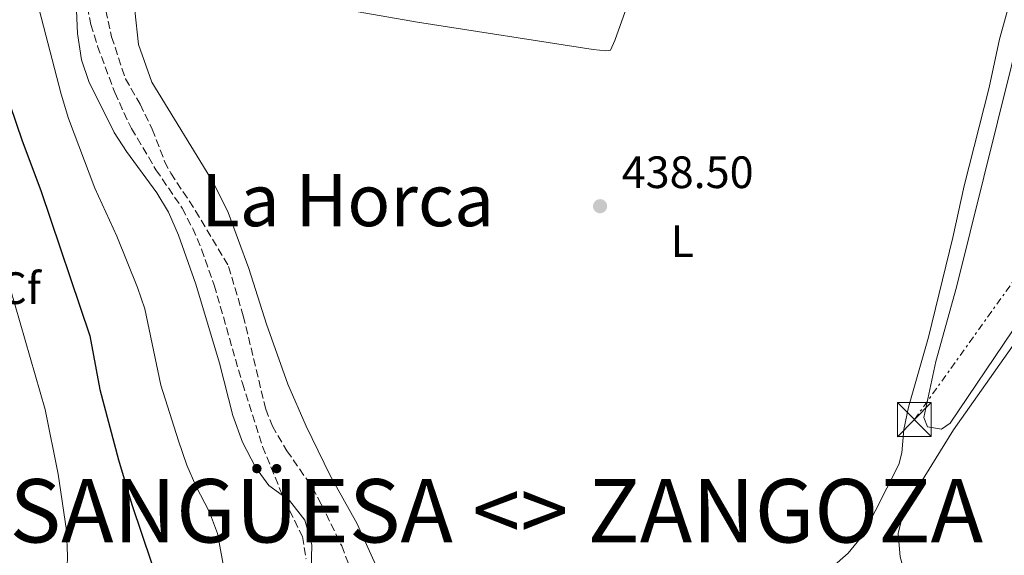
# Model space of a CAD drawing. Units: metres. Extents: x 638472 to 641938, y 4713621 to 4716002.
# Drawn here: x 641192 to 641409, y 4715303 to 4715422 of the extents above; entities that cross this region are included whole.
import ezdxf
from ezdxf.enums import TextEntityAlignment as Align

# ---------------------------------------------------------------- set-up
doc = ezdxf.new("R2010")
doc.units = ezdxf.units.M
doc.header["$MEASUREMENT"] = 0
doc.linetypes.add('DGN Style 3', pattern=[2.435891, 1.739922, -0.695969])
doc.linetypes.add('DGN Style 7', pattern=[3.479844, 1.56593, -0.695969, 0.521977, -0.695969])
for name, color, linetype, lineweight in [('Canal de obra', 4, 'Continuous', 13), ('construcción   en construcción', 1, 'Continuous', 0), ('Cota de punto acotado terreno', 7, 'Continuous', 0), ('Curva de nivel directora', 30, 'Continuous', 30), ('Curva de nivel intermedia', 30, 'Continuous', 0), ('Etiqueta de uso rústico', 92, 'Continuous', 0), ('Etiqueta de zona arbolada', 92, 'Continuous', 0), ('Línea de cambio de uso (parcela vista)', 92, 'Continuous', 0), ('Línea eléctrica', 6, 'DGN Style 7', 0), ('Punto acotado terreno (símbolo)', 7, 'Continuous', 0), ('Senda', 7, 'DGN Style 3', 0), ('Texto de Municipio', 7, 'Continuous', 0), ('Texto de Área (paraje) menor', 7, 'Continuous', 0), ('Torre eléctrica', 7, 'Continuous', 0), ('Zona arbolada', 92, 'DGN Style 3', 0)]:
    doc.layers.add(name, color=color, linetype=linetype, lineweight=lineweight)
doc.styles.add('Style-Arial', font='arial.ttf')

# ---------------------------------------------------------------- blocks, each defined once
blk = doc.blocks.new('5PATER')
at = {"layer": 'Canal de obra', "linetype": 'Continuous', "lineweight": 0}
h = blk.add_hatch(color=51, dxfattribs=at)
edge = h.paths.add_edge_path()
edge.add_ellipse((0, 0), major_axis=(-0.11, -0.111), ratio=0.999422, start_angle=0, end_angle=360)
blk = doc.blocks.new('5TME')
at = {"layer": 'construcción   en construcción', "color": 7, "linetype": 'Continuous', "lineweight": 0}
for p, q in [((-0.375, 0.375), (0.375, -0.375)), ((0.3723, 0.3776), (-0.3716, -0.3784))]:
    blk.add_line(p, q, dxfattribs=at)
at = {"layer": 'construcción   en construcción', "color": 7, "linetype": 'Continuous', "lineweight": 0, "flags": 128}
blk.add_lwpolyline([(-0.375, -0.375), (0.375, -0.375), (0.375, 0.375), (-0.375, 0.375), (-0.3716, -0.3784)], dxfattribs=at)

msp = doc.modelspace()

# ---------------------------------------------------------------- linework, layer by layer
at = {"layer": 'Curva de nivel directora', "color": 30, "linetype": 'Continuous', "lineweight": 30, "elevation": 425, "flags": 128}
msp.add_lwpolyline([(641183.17, 4715424.85), (641188.11, 4715406.74), (641192.12, 4715394.82), (641196.27, 4715383.8), (641207.08, 4715351.72), (641209.31, 4715339.87), (641213.43, 4715324.35), (641216.38, 4715314.45), (641220.7, 4715301.58), (641221.31, 4715296.61), (641221.27, 4715289.07), (641220.76, 4715284.1), (641219.52, 4715280.55), (641214.38, 4715269.55), (641210.54, 4715257.19)], dxfattribs=at)
at = {"layer": 'Curva de nivel intermedia', "color": 30, "linetype": 'Continuous', "lineweight": 0, "flags": 128}
for points, elevation in [([(641168.09, 4715426.82), (641175.2, 4715408.09), (641177.22, 4715400.84), (641189.48, 4715362.26), (641197.23, 4715335.45), (641200.1, 4715321.18), (641201.93, 4715308.74), (641202.12, 4715303.15), (641202.04, 4715298.15), (641200.03, 4715287.53), (641198.41, 4715282.61), (641196.34, 4715278.06), (641191.29, 4715267.4), (641187.03, 4715256.95)], 420), ([(641195.39, 4715425.8), (641200.72, 4715405.1), (641202.41, 4715399.76), (641208.23, 4715384.36), (641213.02, 4715373.72), (641217.65, 4715362.41), (641219.25, 4715357.67), (641222.8, 4715340.8), (641226.72, 4715328.57), (641228.5, 4715323.18), (641230.48, 4715318.59), (641233.55, 4715312.76), (641235.27, 4715308.07), (641236.5, 4715301.67), (641236.91, 4715296.69), (641236.45, 4715285.61)], 430), ([(641204.05, 4715425.26), (641204.4, 4715418.49), (641205.28, 4715412.69), (641206.84, 4715407.94), (641212.47, 4715396.65), (641215.16, 4715392.43), (641221.86, 4715383.3), (641224.47, 4715379.03), (641226.68, 4715373.95), (641230.52, 4715363.12), (641235.74, 4715345.73), (641238.66, 4715334.15), (641240.82, 4715328.21), (641243.73, 4715322.73), (641246.65, 4715318.67), (641251.18, 4715315.39), (641254.57, 4715311.02), (641256.15, 4715305.57), (641255.82, 4715294.26)], 435)]:
    msp.add_lwpolyline(points, dxfattribs=dict(at, elevation=elevation))
at = {"layer": 'Línea de cambio de uso (parcela vista)', "color": 92, "linetype": 'Continuous', "lineweight": 0}
for points in [[(641272.88, 4715516.37, 438.53), (641261.91, 4715462, 438.53), (641254.98, 4715425.31, 438.53), (641279.5, 4715420.99, 438.62), (641318.28, 4715415.01, 438.65), (641321.15, 4715414.69, 438.65), (641322.14, 4715414.85, 438.65), (641323.14, 4715417, 438.65), (641329.04, 4715433.74, 438.65), (641334.53, 4715450.67, 438.59), (641344.35, 4715505.08, 438.48)], [(641395.26, 4715331.13, 439.68), (641392.2, 4715331.6, 439.74), (641391.36, 4715333.68, 439.74), (641394.01, 4715346.04, 439.74), (641398.58, 4715362.51, 439.74), (641422.83, 4715460.07, 439.8), (641425.79, 4715471.44, 439.71), (641426.5, 4715473.04, 439.71), (641427.89, 4715473.72, 439.71), (641430.58, 4715473.17, 439.71), (641442.68, 4715468.71, 439.71), (641446.23, 4715466.96, 439.71), (641449.31, 4715464.87, 439.74), (641451.53, 4715462.04, 439.77), (641452.81, 4715457.53, 439.77), (641453.11, 4715441.72, 439.68), (641452.5, 4715422.88, 439.68), (641451.52, 4715419.37, 439.68), (641444.43, 4715406.69, 439.68), (641421.71, 4715370.61, 439.68), (641411.01, 4715352.84, 439.68), (641397.19, 4715332.44, 439.68), (641395.26, 4715331.13, 439.68)], [(641413.39, 4715436.44, 438.47), (641408.08, 4715417.24, 438.47), (641405.81, 4715406.58, 438.47), (641400.32, 4715384.87, 438.47), (641397.83, 4715373.43, 438.47), (641392.42, 4715351.43, 438.47), (641388.01, 4715335.96, 438.47), (641386.94, 4715331.05, 438.44), (641386.54, 4715325.9, 438.41), (641385.84, 4715323.31, 438.41), (641378.01, 4715307.79, 438.41), (641374.69, 4715303.73, 438.41), (641371.09, 4715300.59, 438.41)], [(641271.61, 4715298.1, 438.47), (641266.13, 4715310.23, 438.5), (641260.2, 4715320.89, 438.56), (641254.86, 4715331.81, 438.56), (641250.86, 4715341.09, 438.56), (641246.11, 4715354.33, 438.56), (641242.21, 4715366.63, 438.59), (641237.69, 4715379, 438.59), (641234.4, 4715385.54, 438.59), (641220.8, 4715407.77, 438.62), (641217.88, 4715416.11, 438.62), (641217.07, 4715423.61, 438.62)], [(641446.51, 4715348.43, 440.15), (641444.92, 4715335.57, 440.1), (641443.42, 4715314.44, 440.01), (641442.57, 4715309.97, 439.98), (641437.99, 4715298.25, 439.89), (641436.54, 4715289.25, 439.68), (641434.33, 4715284.44, 439.65), (641431.35, 4715279.47, 439.62), (641429.07, 4715277.34, 439.54), (641424.5, 4715275.21, 439.3), (641408.19, 4715271.81, 439.21), (641401.29, 4715270.2, 438.89), (641399.04, 4715271.13, 438.89), (641396.72, 4715273.74, 438.98), (641390.01, 4715292.18, 439.24), (641387.19, 4715299.23, 439.12), (641386.18, 4715302.93, 439.12), (641385.7, 4715308.04, 439.18), (641386.78, 4715312.29, 439.33), (641387.81, 4715314.58, 439.36), (641397.91, 4715330.98, 439.65), (641415.27, 4715355.48, 440.01)]]:
    msp.add_polyline3d(points, dxfattribs=at)
at = {"layer": 'Línea eléctrica', "color": 6, "linetype": 'DGN Style 7', "lineweight": 0}
msp.add_polyline3d([(641389.29, 4715333.23, 439.08), (641435.68, 4715398.09, 439.69), (641480.2, 4715459.64, 440.29), (641574.07, 4715589.77, 441.26), (641623.79, 4715593.19, 441.5)], dxfattribs=at)
at = {"layer": 'Senda', "color": 7, "linetype": 'DGN Style 3', "lineweight": 0}
msp.add_polyline3d([(641209.56, 4715428.39, 437.75), (641211.89, 4715417.79, 437.75), (641214.96, 4715408.53, 437.78), (641218.21, 4715402.88, 437.84), (641220.9, 4715397.36, 437.87), (641223.62, 4715390.27, 437.72), (641224.98, 4715387.64, 437.67), (641230.47, 4715379.37, 437.52), (641237.75, 4715367.05, 437.49), (641241, 4715356.17, 437.49), (641245.97, 4715335.5, 437.43), (641247.42, 4715331.81, 437.4), (641250.63, 4715326.34, 437.34), (641256.26, 4715318.25, 437.08), (641258.23, 4715314.57, 436.96), (641262.74, 4715305.33, 436.87), (641266.87, 4715294.5, 437.08), (641269.88, 4715289.73, 437.08), (641271.72, 4715287.4, 437.08), (641276.11, 4715284.05, 437.11), (641298.11, 4715275.94, 437.43), (641301.77, 4715274.71, 437.34), (641305.66, 4715271.89, 437.35)], dxfattribs=at)
at = {"layer": 'Zona arbolada', "color": 92, "linetype": 'DGN Style 3', "lineweight": 0}
msp.add_polyline3d([(641205.61, 4715429.21, 437.83), (641207.34, 4715420.54, 437.86), (641208.81, 4715415.75, 437.89), (641212.58, 4715405.47, 437.89), (641216.28, 4715397.53, 437.89), (641221.71, 4715388.42, 437.89), (641227.5, 4715379.9, 437.89), (641229.83, 4715375.47, 437.92), (641231.79, 4715370.86, 437.99), (641234.58, 4715362.94, 438.36), (641240.79, 4715341.25, 438.36), (641245.26, 4715327.27, 438.36), (641250.14, 4715315.35, 438.18), (641254.08, 4715307.39, 437.83), (641254.88, 4715302.44, 437.59)], dxfattribs=at)
msp.add_polyline3d([(641205.61, 4715429.21, 437.83), (641207.34, 4715420.54, 437.86), (641208.81, 4715415.75, 437.89), (641212.58, 4715405.47, 437.89), (641216.28, 4715397.53, 437.89), (641221.71, 4715388.42, 437.89), (641227.5, 4715379.9, 437.89), (641229.83, 4715375.47, 437.92), (641231.79, 4715370.86, 437.99), (641234.58, 4715362.94, 438.36), (641240.79, 4715341.25, 438.36), (641245.26, 4715327.27, 438.36), (641250.14, 4715315.35, 438.18), (641254.08, 4715307.39, 437.83), (641254.88, 4715302.44, 437.59)], dxfattribs=at)

# ---------------------------------------------------------------- block references
at = {"layer": 'Punto acotado terreno (símbolo)', "color": 7, "linetype": 'Continuous', "lineweight": 0, "xscale": 10, "yscale": 10, "zscale": 10}
msp.add_blockref('5PATER', (641319.85, 4715380.37, 438.5), dxfattribs=at)
at = {"layer": 'Torre eléctrica', "color": 7, "linetype": 'Continuous', "lineweight": 0, "xscale": 10, "yscale": 10, "zscale": 10}
msp.add_blockref('5TME', (641389.29, 4715333.23, 439.08), dxfattribs=at)

# ---------------------------------------------------------------- texts
at = {"layer": 'Cota de punto acotado terreno', "color": 7, "linetype": 'Continuous', "lineweight": 0, "style": 'Style-Arial'}
msp.add_text('438.50', height=7, dxfattribs=at).set_placement((641324.62, 4715384.37, 438.5))
at = {"layer": 'Etiqueta de uso rústico', "color": 92, "linetype": 'Continuous', "lineweight": 0, "style": 'Style-Arial'}
msp.add_text('L', height=7, dxfattribs=at).set_placement((641338.02, 4715372.61, 438.49), align=Align.MIDDLE_CENTER)
at = {"layer": 'Etiqueta de zona arbolada', "color": 92, "linetype": 'Continuous', "lineweight": 0, "style": 'Style-Arial'}
msp.add_text('Cf', height=7, dxfattribs=at).set_placement((641191.66, 4715362.26, 420), align=Align.MIDDLE_CENTER)
at = {"layer": 'Texto de Municipio', "color": 7, "linetype": 'Continuous', "lineweight": 0, "style": 'Style-Arial'}
msp.add_text('SANGÜESA <> ZANGOZA', height=14, dxfattribs=at).set_placement((641189.35, 4715306.08, 416.38))
at = {"layer": 'Texto de Área (paraje) menor', "color": 7, "linetype": 'Continuous', "lineweight": 0, "style": 'Style-Arial'}
msp.add_text('La Horca', height=11.5, dxfattribs=at).set_placement((641264.06, 4715381.7, 438.6), align=Align.MIDDLE_CENTER)

doc.saveas('drawing.dxf')
